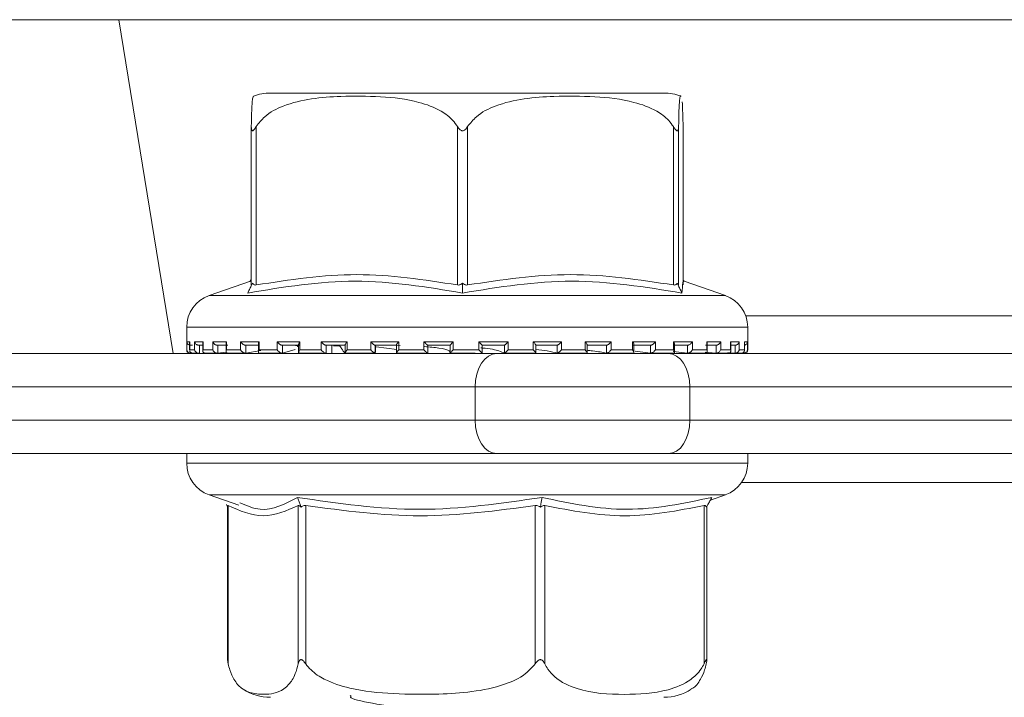
# Model space of a CAD drawing. Units: millimetres. Extents: x 131 to 1372, y 143 to 935.
# Drawn here: x 638 to 667, y 776 to 796 of the extents above; entities that cross this region are included whole.
import ezdxf

# ---------------------------------------------------------------- set-up
doc = ezdxf.new("R2010")
doc.units = ezdxf.units.MM
doc.header["$LTSCALE"] = 5
doc.linetypes.add('SLD-Durchgehend', pattern=[0])
doc.layers.add('MAßLINIE_MAßZEICHNUNGEN', color=7, linetype='SLD-Durchgehend')
doc.styles.add('SLDTEXTSTYLE0', font='Opinion Pro')
doc.dimstyles.new('SLDDIMSTYLE0', dxfattribs={"dimtxt": 26.458333, "dimasz": 17.5, "dimexe": 0, "dimexo": 0.0625, "dimgap": 6.614583, "dimtad": 0, "dimdec": 0, "dimrnd": 1e-09, "dimzin": 12, "dimdsep": 46, "dimtxsty": 'SLDTEXTSTYLE0', "dimsah": 1, "dimcen": 0.09, "dimadec": 0, "dimazin": 3, "dimtfac": 1, "dimtdec": 0, "dimtofl": 0, "dimtmove": 0, "dimatfit": 3, "dimfxl": 0, "dimfrac": 2, "dimtolj": 1, "dimtzin": 12, "dimarcsym": 0})

# ---------------------------------------------------------------- blocks, each defined once
blk = doc.blocks.new('_D_1')
at = {"layer": 'MAßLINIE_MAßZEICHNUNGEN', "color": 7}
for p, q in [((598.967, 809.102), (598.967, 654.902)), ((862.964, 809.102), (862.964, 654.902)), ((598.967, 659.902), (707.32, 659.902)), ((862.964, 659.902), (768.076, 659.902))]:
    blk.add_line(p, q, dxfattribs=at)
for points in [[(598.967, 659.902), (616.467, 652.402), (616.467, 667.402)], [(862.964, 659.902), (845.464, 667.402), (845.464, 652.402)]]:
    blk.add_solid(points, dxfattribs=at)
at = {"layer": 'MAßLINIE_MAßZEICHNUNGEN', "color": 7, "insert": (707.32, 675.238), "char_height": 26.4583, "attachment_point": 1, "style": 'SLDTEXTSTYLE0'}
blk.add_mtext('264', dxfattribs=at)

msp = doc.modelspace()

# ---------------------------------------------------------------- linework, layer by layer
at = {"color": 7, "linetype": 'SLD-Durchgehend', "lineweight": 18}
for p, q in [((621.56, 796.102), (640.866, 796.102)), ((640.866, 796.102), (693.438, 796.102)), ((640.866, 796.102), (642.485, 786.102)), ((657.184, 793.902), (645.405, 793.902)), ((644.829, 788.156), (644.829, 792.9)), ((644.974, 792.9), (644.974, 788.156)), ((651.006, 788.156), (651.006, 792.9)), ((651.306, 792.9), (651.306, 788.156)), ((657.472, 788.156), (657.472, 792.9)), ((657.627, 792.9), (657.627, 788.156)), ((657.76, 788.156), (657.76, 792.9)), ((644.801, 788.27), (643.564, 787.837)), ((644.829, 788.342), (644.786, 788.253)), ((644.826, 788.126), (644.866, 788.209)), ((651.155, 788.126), (651.156, 788.209)), ((657.623, 788.126), (657.584, 788.209)), ((659.025, 787.837), (657.788, 788.27)), ((643.564, 787.837), (659.023, 787.837)), ((659.635, 787.233), (692.352, 787.233)), ((642.894, 786.893), (642.894, 786.212)), ((659.694, 786.893), (642.896, 786.893)), ((659.694, 786.212), (659.694, 786.893)), ((642.901, 786.452), (642.984, 786.452)), ((642.901, 786.212), (642.901, 786.452)), ((642.983, 786.438), (642.983, 786.198)), ((642.984, 786.452), (642.984, 786.212)), ((643.131, 786.452), (643.384, 786.452)), ((643.131, 786.212), (643.131, 786.452)), ((643.378, 786.419), (643.378, 786.179)), ((643.384, 786.452), (643.384, 786.212)), ((643.674, 786.452), (644.087, 786.452)), ((643.674, 786.212), (643.674, 786.452)), ((644.073, 786.402), (644.073, 786.162)), ((644.087, 786.452), (644.087, 786.212)), ((644.51, 786.452), (645.067, 786.452)), ((644.51, 786.212), (644.51, 786.452)), ((645.067, 786.452), (645.067, 786.212)), ((645.606, 786.452), (646.286, 786.452)), ((645.606, 786.212), (645.606, 786.452)), ((646.286, 786.452), (646.286, 786.212)), ((646.922, 786.452), (647.698, 786.452)), ((646.922, 786.212), (646.922, 786.452)), ((647.698, 786.452), (647.698, 786.212)), ((648.405, 786.452), (649.248, 786.452)), ((648.405, 786.212), (648.405, 786.452)), ((649.248, 786.452), (649.248, 786.212)), ((649.999, 786.452), (650.877, 786.452)), ((649.999, 786.212), (649.999, 786.452)), ((650.877, 786.452), (650.877, 786.212)), ((651.643, 786.452), (652.522, 786.452)), ((651.643, 786.212), (651.643, 786.452)), ((652.522, 786.452), (652.522, 786.212)), ((653.274, 786.452), (654.119, 786.452)), ((653.274, 786.212), (653.274, 786.452)), ((654.119, 786.452), (654.119, 786.212)), ((654.828, 786.452), (655.608, 786.452)), ((654.828, 786.212), (654.828, 786.452)), ((655.608, 786.452), (655.608, 786.212)), ((656.247, 786.452), (656.932, 786.452)), ((656.247, 786.212), (656.247, 786.452)), ((656.932, 786.452), (656.932, 786.212)), ((657.475, 786.452), (658.038, 786.452)), ((657.475, 786.212), (657.475, 786.452)), ((658.038, 786.452), (658.038, 786.212)), ((658.466, 786.452), (658.886, 786.452)), ((658.466, 786.212), (658.466, 786.452)), ((658.481, 786.161), (658.481, 786.402)), ((658.886, 786.452), (658.886, 786.212)), ((659.182, 786.452), (659.441, 786.452)), ((659.182, 786.212), (659.182, 786.452)), ((659.188, 786.179), (659.188, 786.418)), ((659.441, 786.452), (659.441, 786.212)), ((659.594, 786.452), (659.684, 786.452)), ((659.594, 786.212), (659.594, 786.452)), ((659.595, 786.198), (659.595, 786.437)), ((659.684, 786.452), (659.684, 786.212)), ((635.625, 786.102), (652.179, 786.102)), ((642.894, 786.212), (642.901, 786.212)), ((642.984, 786.212), (643.131, 786.212)), ((642.994, 786.112), (643.007, 786.112)), ((643.069, 786.352), (643.006, 786.352)), ((643.019, 786.113), (643.013, 786.112)), ((643.033, 786.114), (643.016, 786.113)), ((643.071, 786.112), (643.252, 786.112)), ((643.378, 786.352), (643.252, 786.352)), ((643.278, 786.114), (643.261, 786.113)), ((643.278, 786.352), (643.278, 786.114)), ((643.384, 786.212), (643.674, 786.212)), ((643.443, 786.112), (643.811, 786.112)), ((644.122, 786.352), (643.807, 786.352)), ((643.83, 786.114), (643.815, 786.113)), ((643.83, 786.352), (643.83, 786.114)), ((643.83, 786.114), (644.081, 786.147)), ((644.087, 786.212), (644.51, 786.212)), ((644.127, 786.112), (644.651, 786.112)), ((645.074, 786.352), (644.65, 786.352)), ((644.67, 786.114), (644.657, 786.113)), ((644.67, 786.352), (644.67, 786.114)), ((644.67, 786.114), (645.112, 786.192)), ((645.041, 786.386), (645.041, 786.146)), ((645.067, 786.212), (645.606, 786.212)), ((645.07, 786.112), (645.763, 786.112)), ((646.266, 786.352), (645.748, 786.352)), ((645.764, 786.114), (645.754, 786.113)), ((645.764, 786.352), (645.764, 786.114)), ((645.764, 786.114), (646.146, 786.221)), ((646.246, 786.373), (646.246, 786.133)), ((646.275, 786.112), (647.061, 786.112)), ((646.286, 786.212), (646.922, 786.212)), ((647.651, 786.352), (647.059, 786.352)), ((647.07, 786.114), (647.064, 786.113)), ((647.07, 786.352), (647.07, 786.114)), ((647.245, 786.114), (647.245, 786.352)), ((647.245, 786.114), (647.245, 786.352)), ((647.477, 786.334), (647.293, 786.33)), ((647.641, 786.363), (647.641, 786.122)), ((647.646, 786.112), (648.542, 786.112)), ((647.698, 786.212), (648.405, 786.212)), ((648.539, 786.114), (648.509, 786.143)), ((649.176, 786.352), (648.533, 786.352)), ((648.539, 786.114), (648.536, 786.113)), ((648.539, 786.352), (648.539, 786.114)), ((648.551, 786.143), (648.551, 786.352)), ((649.187, 786.217), (648.567, 786.305)), ((648.994, 786.352), (649.29, 786.344)), ((649.173, 786.356), (649.173, 786.116)), ((649.187, 786.112), (650.116, 786.112)), ((649.248, 786.212), (649.999, 786.212)), ((650.782, 786.352), (650.113, 786.352)), ((650.114, 786.113), (650.114, 786.352)), ((650.114, 786.113), (650.114, 786.113)), ((650.777, 786.112), (651.533, 786.112)), ((650.782, 786.353), (650.782, 786.113)), ((650.877, 786.212), (651.643, 786.212)), ((651.739, 786.113), (651.739, 786.353)), ((652.408, 786.352), (651.739, 786.352)), ((652.179, 786.102), (657.321, 786.102)), ((652.407, 786.113), (652.408, 786.112)), ((652.408, 786.112), (652.408, 786.352)), ((652.419, 786.112), (653.351, 786.112)), ((652.522, 786.212), (653.274, 786.212)), ((653.991, 786.352), (653.347, 786.352)), ((653.35, 786.116), (653.35, 786.356)), ((653.986, 786.112), (654.884, 786.112)), ((653.988, 786.113), (653.99, 786.112)), ((653.99, 786.112), (653.99, 786.352)), ((654.119, 786.212), (654.828, 786.212)), ((655.471, 786.352), (654.877, 786.352)), ((654.886, 786.122), (654.886, 786.362)), ((655.466, 786.113), (655.469, 786.112)), ((655.469, 786.112), (655.469, 786.352)), ((655.481, 786.112), (656.272, 786.112)), ((655.608, 786.212), (656.247, 786.212)), ((656.79, 786.352), (656.269, 786.352)), ((656.288, 786.132), (656.288, 786.373)), ((656.326, 786.172), (656.784, 786.113)), ((656.784, 786.113), (656.788, 786.112)), ((656.786, 786.112), (657.481, 786.112)), ((656.788, 786.112), (656.788, 786.352)), ((656.932, 786.212), (657.475, 786.212)), ((657.321, 786.102), (692.341, 786.102)), ((657.465, 786.16), (657.89, 786.113)), ((657.898, 786.352), (657.469, 786.352)), ((657.502, 786.146), (657.502, 786.385)), ((657.89, 786.113), (657.895, 786.112)), ((657.895, 786.112), (657.895, 786.352)), ((657.905, 786.112), (658.435, 786.112)), ((658.038, 786.212), (658.466, 786.212)), ((658.418, 786.145), (658.744, 786.113)), ((658.752, 786.352), (658.433, 786.352)), ((658.744, 786.113), (658.749, 786.112)), ((658.749, 786.112), (658.749, 786.352)), ((658.75, 786.112), (659.121, 786.112)), ((658.886, 786.212), (659.182, 786.212)), ((659.098, 786.133), (659.31, 786.113)), ((659.319, 786.352), (659.211, 786.352)), ((659.31, 786.113), (659.316, 786.112)), ((659.316, 786.112), (659.316, 786.352)), ((659.321, 786.112), (659.51, 786.112)), ((659.441, 786.212), (659.594, 786.212)), ((659.569, 786.113), (659.575, 786.112)), ((659.575, 786.112), (659.575, 786.143)), ((659.578, 786.112), (659.594, 786.112)), ((659.684, 786.212), (659.694, 786.212)), ((651.536, 785.102), (634.983, 785.102)), ((657.964, 785.102), (651.536, 785.102)), ((651.536, 784.102), (651.536, 785.102)), ((657.964, 785.102), (657.964, 784.102)), ((695.116, 785.102), (657.964, 785.102)), ((634.983, 784.102), (651.536, 784.102)), ((651.536, 784.102), (657.964, 784.102)), ((657.964, 784.102), (695.273, 784.102)), ((652.179, 783.102), (635.625, 783.102)), ((642.894, 783.102), (642.894, 782.812)), ((657.321, 783.102), (652.179, 783.102)), ((693.119, 783.102), (657.321, 783.102)), ((659.694, 782.812), (659.694, 783.102)), ((642.894, 782.812), (659.694, 782.812)), ((693.122, 782.233), (659.51, 782.233)), ((643.564, 781.868), (644.459, 781.555)), ((656.981, 781.868), (643.564, 781.868)), ((659.025, 781.868), (656.981, 781.868)), ((658.579, 781.712), (659.025, 781.868)), ((644.083, 781.578), (644.121, 781.509)), ((644.121, 781.536), (644.121, 776.905)), ((644.135, 781.549), (644.135, 776.804)), ((646.237, 776.804), (646.237, 781.549)), ((646.289, 781.578), (646.32, 781.496)), ((646.458, 781.549), (646.458, 776.804)), ((653.331, 776.804), (653.331, 781.549)), ((653.5, 781.578), (653.486, 781.496)), ((653.617, 781.549), (653.617, 776.804)), ((658.388, 776.804), (658.388, 781.549)), ((658.505, 781.578), (658.46, 781.496)), ((658.467, 776.905), (658.467, 781.509)), ((647.788, 775.866), (647.804, 775.842))]:
    msp.add_line(p, q, dxfattribs=at)
at = {"color": 7, "linetype": 'SLD-Durchgehend', "lineweight": 18, "flags": 128}
for points in [[(651.536, 785.102), (651.548, 785.297), (651.585, 785.485), (651.644, 785.658), (651.724, 785.809), (651.822, 785.934), (651.933, 786.026), (652.054, 786.083), (652.179, 786.102)], [(657.964, 785.102), (657.952, 785.297), (657.915, 785.485), (657.856, 785.658), (657.776, 785.809), (657.678, 785.934), (657.567, 786.026), (657.447, 786.083), (657.321, 786.102)], [(651.536, 784.102), (651.548, 783.907), (651.585, 783.72), (651.644, 783.547), (651.724, 783.395), (651.822, 783.271), (651.933, 783.178), (652.054, 783.122), (652.179, 783.102)], [(657.964, 784.102), (657.952, 783.907), (657.915, 783.72), (657.856, 783.547), (657.776, 783.395), (657.678, 783.271), (657.567, 783.178), (657.447, 783.122), (657.321, 783.102)]]:
    msp.add_lwpolyline(points, dxfattribs=at)
at = {"color": 7, "linetype": 'SLD-Durchgehend', "lineweight": 18}
for centre, radius, start, end in [((645.404, 792.402), 1.5, 90, 110.0184), ((657.184, 792.402), 1.5, 69.9031, 90), ((643.894, 786.893), 1, 109.29, 180), ((658.694, 786.893), 1, 0, 70.71), ((642.994, 786.212), 0.1, 180, 270), ((659.594, 786.212), 0.1, 270, 0), ((643.894, 782.812), 1, 180, 250.71), ((658.694, 782.812), 1, 289.29, 0), ((645.404, 777.302), 1.5, 236.7825, 270), ((657.184, 777.302), 1.5, 270, 303.2179)]:
    msp.add_arc(centre, radius, start, end, dxfattribs=at)
for points, knots in [([(644.893, 793.803), (644.881, 793.791), (644.861, 793.772), (644.841, 793.425), (644.832, 793.105), (644.83, 792.956), (644.829, 792.9)], [0, 0, 0, 0, 0.547279, 0.839643, 0.940614, 1, 1, 1, 1]), ([(644.974, 792.9), (645.056, 793.004), (645.278, 793.284), (646.134, 793.707), (647.325, 793.821), (648.687, 793.814), (649.708, 793.701), (650.438, 793.431), (650.825, 793.152), (650.961, 792.963), (651.006, 792.9)], [0, 0, 0, 0, 0.056154, 0.151998, 0.423985, 0.61065, 0.79091, 0.901466, 0.967198, 1, 1, 1, 1]), ([(651.306, 792.9), (651.39, 793.004), (651.617, 793.284), (652.492, 793.707), (653.709, 793.821), (655.101, 793.814), (656.145, 793.701), (656.891, 793.431), (657.287, 793.152), (657.426, 792.963), (657.472, 792.9)], [0, 0, 0, 0, 0.056154, 0.151999, 0.423986, 0.61065, 0.79091, 0.901466, 0.967198, 1, 1, 1, 1]), ([(657.627, 792.9), (657.627, 792.953), (657.63, 793.147), (657.64, 793.473), (657.662, 793.767), (657.682, 793.865), (657.695, 793.807), (657.695, 793.803)], [0, 0, 0, 0, 0.052576, 0.194861, 0.465956, 0.968686, 1, 1, 1, 1]), ([(657.733, 793.643), (657.739, 793.551), (657.748, 793.428), (657.756, 793.105), (657.759, 792.956), (657.76, 792.9)], [0, 0, 0, 0, 0.6457963, 0.8688283, 1, 1, 1, 1]), ([(644.829, 792.9), (644.83, 792.87), (644.831, 792.829), (644.844, 792.789), (644.856, 792.774), (644.87, 792.772), (644.888, 792.78), (644.923, 792.818), (644.952, 792.865), (644.974, 792.9)], [0, 0, 0, 0, 0.271757, 0.36369, 0.456498, 0.520494, 0.584374, 0.688656, 1, 1, 1, 1]), ([(651.006, 792.9), (651.027, 792.87), (651.054, 792.829), (651.102, 792.789), (651.133, 792.774), (651.164, 792.772), (651.196, 792.78), (651.251, 792.818), (651.283, 792.865), (651.306, 792.9)], [0, 0, 0, 0, 0.271757, 0.363684, 0.456494, 0.520493, 0.584384, 0.688657, 1, 1, 1, 1]), ([(657.472, 792.9), (657.491, 792.87), (657.517, 792.829), (657.552, 792.789), (657.572, 792.774), (657.588, 792.772), (657.603, 792.78), (657.622, 792.818), (657.625, 792.865), (657.627, 792.9)], [0, 0, 0, 0, 0.271765, 0.363687, 0.456488, 0.520488, 0.58438, 0.688664, 1, 1, 1, 1]), ([(644.974, 788.156), (645.979, 788.31), (647.99, 788.62), (650.001, 788.31), (651.006, 788.156)], [0, 0, 0, 0, 0.500012, 1, 1, 1, 1]), ([(651.306, 788.156), (652.334, 788.31), (654.389, 788.62), (656.444, 788.31), (657.472, 788.156)], [0, 0, 0, 0, 0.500012, 1, 1, 1, 1]), ([(651.153, 787.914), (650.083, 788.092), (647.944, 788.447), (645.795, 788.092), (644.721, 787.914)], [0, 0, 0, 0, 0.5, 1, 1, 1, 1]), ([(644.866, 788.209), (644.858, 788.196), (644.844, 788.172), (644.831, 788.152), (644.829, 788.154), (644.829, 788.156)], [0, 0, 0, 0, 0.389037, 0.696298, 1, 1, 1, 1]), ([(644.974, 788.156), (644.959, 788.154), (644.931, 788.152), (644.892, 788.172), (644.876, 788.196), (644.866, 788.209)], [0, 0, 0, 0, 0.305234, 0.609305, 1, 1, 1, 1]), ([(651.156, 788.209), (651.138, 788.196), (651.106, 788.172), (651.053, 788.152), (651.022, 788.154), (651.006, 788.156)], [0, 0, 0, 0, 0.389057, 0.696277, 1, 1, 1, 1]), ([(657.726, 787.914), (656.628, 788.092), (654.433, 788.447), (652.246, 788.092), (651.153, 787.914)], [0, 0, 0, 0, 0.5000003, 1, 1, 1, 1]), ([(651.306, 788.156), (651.291, 788.154), (651.259, 788.152), (651.205, 788.172), (651.174, 788.196), (651.156, 788.209)], [0, 0, 0, 0, 0.305211, 0.609294, 1, 1, 1, 1]), ([(657.584, 788.209), (657.574, 788.196), (657.556, 788.172), (657.516, 788.152), (657.487, 788.154), (657.472, 788.156)], [0, 0, 0, 0, 0.389027, 0.696275, 1, 1, 1, 1]), ([(657.627, 788.156), (657.625, 788.154), (657.623, 788.152), (657.607, 788.172), (657.592, 788.196), (657.584, 788.209)], [0, 0, 0, 0, 0.305235, 0.609322, 1, 1, 1, 1]), ([(657.79, 788.256), (657.789, 788.26), (657.761, 788.386), (657.743, 788.146), (657.726, 787.914)], [0, 0, 0, 0, 0.037636, 1, 1, 1, 1]), ([(644.721, 787.914), (644.738, 787.949), (644.773, 788.02), (644.808, 788.091), (644.826, 788.126)], [0, 0, 0, 0, 0.500094, 1, 1, 1, 1]), ([(651.153, 787.914), (651.153, 787.949), (651.154, 788.02), (651.154, 788.091), (651.155, 788.126)], [0, 0, 0, 0, 0.5001, 1, 1, 1, 1]), ([(657.726, 787.914), (657.709, 787.949), (657.675, 788.02), (657.64, 788.091), (657.623, 788.126)], [0, 0, 0, 0, 0.5001181, 1, 1, 1, 1]), ([(642.983, 786.355), (642.982, 786.356), (642.972, 786.357), (642.953, 786.366), (642.926, 786.387), (642.907, 786.417), (642.902, 786.441), (642.902, 786.452), (642.901, 786.452)], [0, 0, 0, 0, 0.021283, 0.179613, 0.402853, 0.711616, 0.988002, 1, 1, 1, 1]), ([(642.985, 786.438), (642.984, 786.442), (642.984, 786.447), (642.984, 786.452), (642.984, 786.452)], [0, 0, 0, 0, 0.901387, 1, 1, 1, 1]), ([(643.131, 786.452), (643.131, 786.452), (643.134, 786.441), (643.143, 786.417), (643.167, 786.387), (643.197, 786.366), (643.226, 786.355), (643.243, 786.353), (643.252, 786.352)], [0, 0, 0, 0, 0.0105613, 0.2534558, 0.5248062, 0.721021, 0.860159, 1, 1, 1, 1]), ([(643.384, 786.452), (643.383, 786.452), (643.38, 786.441), (643.379, 786.43), (643.378, 786.419)], [0, 0, 0, 0, 0.042025, 1, 1, 1, 1]), ([(643.674, 786.452), (643.674, 786.452), (643.679, 786.441), (643.693, 786.417), (643.721, 786.387), (643.753, 786.366), (643.782, 786.355), (643.799, 786.353), (643.807, 786.352)], [0, 0, 0, 0, 0.010539, 0.253475, 0.524822, 0.721036, 0.860177, 1, 1, 1, 1]), ([(644.087, 786.452), (644.086, 786.452), (644.081, 786.441), (644.073, 786.423), (644.074, 786.408), (644.074, 786.402)], [0, 0, 0, 0, 0.027393, 0.658171, 1, 1, 1, 1]), ([(644.51, 786.452), (644.51, 786.452), (644.517, 786.441), (644.534, 786.417), (644.566, 786.387), (644.599, 786.366), (644.627, 786.355), (644.642, 786.353), (644.65, 786.352)], [0, 0, 0, 0, 0.010554, 0.25348, 0.524808, 0.721052, 0.860185, 1, 1, 1, 1]), ([(645.067, 786.452), (645.067, 786.452), (645.059, 786.441), (645.046, 786.417), (645.043, 786.396), (645.041, 786.386)], [0, 0, 0, 0, 0.020332, 0.487869, 1, 1, 1, 1]), ([(645.606, 786.452), (645.607, 786.452), (645.615, 786.441), (645.635, 786.417), (645.669, 786.387), (645.702, 786.366), (645.728, 786.355), (645.742, 786.353), (645.748, 786.352)], [0, 0, 0, 0, 0.010541, 0.253469, 0.524825, 0.721048, 0.860181, 1, 1, 1, 1]), ([(646.286, 786.452), (646.286, 786.452), (646.277, 786.441), (646.261, 786.417), (646.247, 786.39), (646.247, 786.377), (646.247, 786.373)], [0, 0, 0, 0, 0.016489, 0.395596, 0.819049, 1, 1, 1, 1]), ([(646.922, 786.452), (646.922, 786.452), (646.932, 786.441), (646.954, 786.417), (646.989, 786.387), (647.02, 786.366), (647.044, 786.355), (647.054, 786.353), (647.059, 786.352)], [0, 0, 0, 0, 0.0105539, 0.253463, 0.5248229, 0.7210472, 0.860208, 1, 1, 1, 1]), ([(647.698, 786.452), (647.698, 786.452), (647.688, 786.441), (647.668, 786.417), (647.649, 786.387), (647.64, 786.369), (647.641, 786.364), (647.642, 786.363)], [0, 0, 0, 0, 0.013908, 0.334569, 0.692712, 0.951732, 1, 1, 1, 1]), ([(648.405, 786.452), (648.405, 786.452), (648.416, 786.441), (648.44, 786.417), (648.474, 786.387), (648.502, 786.366), (648.522, 786.355), (648.53, 786.353), (648.533, 786.352)], [0, 0, 0, 0, 0.010549, 0.253475, 0.52484, 0.721056, 0.860193, 1, 1, 1, 1]), ([(649.248, 786.452), (649.248, 786.452), (649.237, 786.441), (649.215, 786.417), (649.19, 786.387), (649.176, 786.367), (649.172, 786.357), (649.173, 786.356), (649.173, 786.356)], [0, 0, 0, 0, 0.012158, 0.292348, 0.605299, 0.831644, 0.992124, 1, 1, 1, 1]), ([(649.999, 786.452), (650, 786.452), (650.011, 786.441), (650.035, 786.417), (650.067, 786.387), (650.092, 786.366), (650.107, 786.355), (650.111, 786.353), (650.113, 786.352)], [0, 0, 0, 0, 0.010544, 0.253475, 0.524827, 0.721078, 0.860215, 1, 1, 1, 1]), ([(650.877, 786.452), (650.877, 786.452), (650.865, 786.441), (650.842, 786.417), (650.812, 786.387), (650.793, 786.366), (650.783, 786.355), (650.782, 786.353), (650.782, 786.352)], [0, 0, 0, 0, 0.010547, 0.253474, 0.524813, 0.721047, 0.860179, 1, 1, 1, 1]), ([(651.643, 786.452), (651.644, 786.452), (651.655, 786.441), (651.678, 786.417), (651.708, 786.387), (651.728, 786.366), (651.738, 786.355), (651.739, 786.353), (651.739, 786.352)], [0, 0, 0, 0, 0.010544, 0.253489, 0.524839, 0.721047, 0.860205, 1, 1, 1, 1]), ([(652.522, 786.452), (652.521, 786.452), (652.51, 786.441), (652.486, 786.417), (652.454, 786.387), (652.429, 786.366), (652.414, 786.355), (652.41, 786.353), (652.408, 786.352)], [0, 0, 0, 0, 0.010532, 0.253465, 0.524836, 0.721027, 0.860176, 1, 1, 1, 1]), ([(653.274, 786.452), (653.274, 786.452), (653.285, 786.441), (653.307, 786.417), (653.333, 786.387), (653.346, 786.367), (653.351, 786.357), (653.35, 786.356), (653.35, 786.356)], [0, 0, 0, 0, 0.012121, 0.290941, 0.602354, 0.827571, 0.987258, 1, 1, 1, 1]), ([(654.119, 786.452), (654.119, 786.452), (654.108, 786.441), (654.084, 786.417), (654.05, 786.387), (654.022, 786.366), (654.002, 786.355), (653.995, 786.353), (653.991, 786.352)], [0, 0, 0, 0, 0.0105561, 0.2534851, 0.5248327, 0.7210656, 0.8602043, 1, 1, 1, 1]), ([(654.828, 786.452), (654.829, 786.452), (654.839, 786.441), (654.859, 786.417), (654.878, 786.387), (654.887, 786.368), (654.886, 786.363), (654.886, 786.362)], [0, 0, 0, 0, 0.013842, 0.33258, 0.688585, 0.946014, 1, 1, 1, 1]), ([(655.608, 786.452), (655.608, 786.452), (655.598, 786.441), (655.576, 786.417), (655.541, 786.387), (655.51, 786.366), (655.486, 786.355), (655.476, 786.353), (655.471, 786.352)], [0, 0, 0, 0, 0.0105496, 0.253469, 0.5248398, 0.7210521, 0.8602102, 1, 1, 1, 1]), ([(656.247, 786.452), (656.247, 786.452), (656.257, 786.441), (656.273, 786.417), (656.287, 786.389), (656.287, 786.377), (656.287, 786.373)], [0, 0, 0, 0, 0.016344, 0.392524, 0.812712, 1, 1, 1, 1]), ([(656.932, 786.452), (656.931, 786.452), (656.923, 786.441), (656.902, 786.417), (656.868, 786.387), (656.836, 786.366), (656.809, 786.355), (656.796, 786.353), (656.79, 786.352)], [0, 0, 0, 0, 0.010545, 0.253475, 0.52482, 0.721028, 0.860192, 1, 1, 1, 1]), ([(657.475, 786.452), (657.476, 786.452), (657.484, 786.441), (657.496, 786.418), (657.502, 786.394), (657.502, 786.385), (657.502, 786.385)], [0, 0, 0, 0, 0.020116, 0.482747, 0.999566, 1, 1, 1, 1]), ([(658.038, 786.452), (658.038, 786.452), (658.031, 786.441), (658.014, 786.417), (657.982, 786.387), (657.948, 786.366), (657.92, 786.355), (657.905, 786.353), (657.898, 786.352)], [0, 0, 0, 0, 0.010549, 0.253479, 0.524853, 0.72107, 0.860199, 1, 1, 1, 1]), ([(658.466, 786.452), (658.467, 786.452), (658.473, 786.441), (658.48, 786.423), (658.479, 786.407), (658.479, 786.402)], [0, 0, 0, 0, 0.027013, 0.64881, 1, 1, 1, 1]), ([(658.886, 786.452), (658.885, 786.452), (658.88, 786.441), (658.866, 786.417), (658.838, 786.387), (658.806, 786.366), (658.777, 786.355), (658.76, 786.353), (658.752, 786.352)], [0, 0, 0, 0, 0.010538, 0.253468, 0.524835, 0.721052, 0.860212, 1, 1, 1, 1]), ([(659.182, 786.452), (659.182, 786.452), (659.186, 786.441), (659.19, 786.428), (659.188, 786.418), (659.188, 786.418)], [0, 0, 0, 0, 0.0411591, 0.9890315, 1, 1, 1, 1]), ([(659.441, 786.452), (659.441, 786.452), (659.438, 786.441), (659.428, 786.417), (659.404, 786.387), (659.374, 786.366), (659.346, 786.355), (659.328, 786.353), (659.319, 786.352)], [0, 0, 0, 0, 0.010568, 0.253498, 0.524832, 0.721047, 0.860187, 1, 1, 1, 1]), ([(659.594, 786.452), (659.594, 786.452), (659.595, 786.447), (659.594, 786.442), (659.594, 786.437)], [0, 0, 0, 0, 0.093213, 1, 1, 1, 1]), ([(659.684, 786.452), (659.684, 786.452), (659.683, 786.441), (659.678, 786.417), (659.659, 786.387), (659.632, 786.366), (659.61, 786.356), (659.598, 786.355), (659.595, 786.355)], [0, 0, 0, 0, 0.011592, 0.277901, 0.575355, 0.790475, 0.942985, 1, 1, 1, 1]), ([(643.016, 786.113), (643.007, 786.113), (642.99, 786.112), (642.963, 786.12), (642.936, 786.137), (642.91, 786.168), (642.902, 786.195), (642.902, 786.212), (642.901, 786.212)], [0, 0, 0, 0, 0.1273858, 0.2544208, 0.420928, 0.6495661, 0.9899401, 1, 1, 1, 1]), ([(642.985, 786.198), (642.984, 786.202), (642.984, 786.207), (642.984, 786.212), (642.984, 786.212)], [0, 0, 0, 0, 0.900875, 1, 1, 1, 1]), ([(643.072, 786.112), (643.064, 786.113), (643.047, 786.114), (643.022, 786.124), (643, 786.143), (642.987, 786.164), (642.986, 786.179), (642.986, 786.181)], [0, 0, 0, 0, 0.175498, 0.350305, 0.59102, 0.923836, 1, 1, 1, 1]), ([(643.261, 786.113), (643.253, 786.113), (643.236, 786.112), (643.209, 786.12), (643.179, 786.137), (643.148, 786.168), (643.135, 786.195), (643.131, 786.212), (643.131, 786.212)], [0, 0, 0, 0, 0.127353, 0.254398, 0.420927, 0.649581, 0.989925, 1, 1, 1, 1]), ([(643.384, 786.212), (643.383, 786.212), (643.379, 786.199), (643.375, 786.174), (643.384, 786.143), (643.402, 786.124), (643.423, 786.114), (643.44, 786.113), (643.448, 786.112)], [0, 0, 0, 0, 0.010361, 0.288343, 0.544717, 0.730166, 0.86482, 1, 1, 1, 1]), ([(643.674, 786.212), (643.674, 786.212), (643.681, 786.195), (643.699, 786.168), (643.734, 786.137), (643.765, 786.12), (643.792, 786.112), (643.808, 786.113), (643.815, 786.113)], [0, 0, 0, 0, 0.0100537, 0.3504196, 0.5790614, 0.7455786, 0.8726087, 1, 1, 1, 1]), ([(644.087, 786.212), (644.086, 786.212), (644.08, 786.199), (644.071, 786.174), (644.073, 786.143), (644.085, 786.124), (644.102, 786.114), (644.117, 786.113), (644.124, 786.112)], [0, 0, 0, 0, 0.01038, 0.288331, 0.544719, 0.730144, 0.864818, 1, 1, 1, 1]), ([(644.51, 786.212), (644.51, 786.212), (644.52, 786.195), (644.542, 786.168), (644.58, 786.137), (644.611, 786.12), (644.637, 786.112), (644.65, 786.113), (644.657, 786.113)], [0, 0, 0, 0, 0.010069, 0.350438, 0.579079, 0.745578, 0.8726, 1, 1, 1, 1]), ([(645.067, 786.212), (645.067, 786.212), (645.058, 786.199), (645.045, 786.174), (645.039, 786.143), (645.045, 786.124), (645.058, 786.114), (645.07, 786.113), (645.077, 786.112)], [0, 0, 0, 0, 0.010394, 0.288329, 0.544719, 0.730143, 0.864797, 1, 1, 1, 1]), ([(645.606, 786.212), (645.607, 786.212), (645.619, 786.195), (645.644, 786.168), (645.683, 786.137), (645.713, 786.12), (645.737, 786.112), (645.748, 786.113), (645.754, 786.113)], [0, 0, 0, 0, 0.0100561, 0.3504394, 0.5790886, 0.7456081, 0.8726632, 1, 1, 1, 1]), ([(646.212, 786.298), (646.221, 786.313), (646.241, 786.348), (646.05, 786.351), (645.941, 786.352)], [0, 0, 0, 0, 0.434967, 1, 1, 1, 1]), ([(646.286, 786.212), (646.286, 786.212), (646.275, 786.199), (646.258, 786.174), (646.246, 786.143), (646.246, 786.124), (646.253, 786.114), (646.263, 786.113), (646.268, 786.112)], [0, 0, 0, 0, 0.010396, 0.288332, 0.544723, 0.730162, 0.8648, 1, 1, 1, 1]), ([(646.922, 786.212), (646.922, 786.212), (646.936, 786.195), (646.963, 786.168), (647.002, 786.137), (647.03, 786.12), (647.051, 786.112), (647.059, 786.113), (647.064, 786.113)], [0, 0, 0, 0, 0.010068, 0.3504392, 0.5790639, 0.7455914, 0.8726109, 1, 1, 1, 1]), ([(647.465, 786.352), (647.487, 786.318), (647.543, 786.235), (647.598, 786.151), (647.631, 786.102)], [0, 0, 0, 0, 0.41062, 1, 1, 1, 1]), ([(647.698, 786.212), (647.698, 786.212), (647.686, 786.199), (647.665, 786.174), (647.646, 786.143), (647.64, 786.124), (647.642, 786.114), (647.649, 786.113), (647.652, 786.112)], [0, 0, 0, 0, 0.010368, 0.288353, 0.544727, 0.730174, 0.864802, 1, 1, 1, 1]), ([(648.405, 786.212), (648.405, 786.212), (648.421, 786.195), (648.449, 786.168), (648.486, 786.137), (648.511, 786.12), (648.528, 786.112), (648.533, 786.113), (648.536, 786.113)], [0, 0, 0, 0, 0.0100629, 0.3504297, 0.5790634, 0.7455836, 0.8726255, 1, 1, 1, 1]), ([(649.248, 786.212), (649.248, 786.212), (649.235, 786.199), (649.212, 786.174), (649.187, 786.143), (649.175, 786.124), (649.171, 786.114), (649.175, 786.113), (649.177, 786.112)], [0, 0, 0, 0, 0.010372, 0.288341, 0.544726, 0.730149, 0.864786, 1, 1, 1, 1]), ([(649.999, 786.212), (650, 786.212), (650.016, 786.195), (650.044, 786.168), (650.078, 786.137), (650.099, 786.12), (650.111, 786.112), (650.113, 786.113), (650.114, 786.113)], [0, 0, 0, 0, 0.010059, 0.350433, 0.579084, 0.745599, 0.872634, 1, 1, 1, 1]), ([(650.016, 786.31), (650.168, 786.296), (650.54, 786.264), (650.774, 786.197), (650.774, 786.151), (650.774, 786.137)], [0, 0, 0, 0, 0.32163, 0.786269, 1, 1, 1, 1]), ([(650.877, 786.212), (650.877, 786.212), (650.863, 786.199), (650.839, 786.174), (650.809, 786.143), (650.791, 786.124), (650.782, 786.114), (650.782, 786.113), (650.782, 786.112)], [0, 0, 0, 0, 0.0103775, 0.2883385, 0.5447177, 0.7301715, 0.8648037, 1, 1, 1, 1]), ([(651.643, 786.212), (651.644, 786.212), (651.66, 786.195), (651.687, 786.168), (651.717, 786.137), (651.732, 786.121), (651.739, 786.113), (651.738, 786.113), (651.738, 786.113)], [0, 0, 0, 0, 0.010824, 0.37709, 0.623144, 0.802317, 0.939006, 1, 1, 1, 1]), ([(651.705, 786.27), (651.719, 786.269), (651.987, 786.247), (652.25, 786.188), (652.361, 786.135), (652.407, 786.113)], [0, 0, 0, 0, 0.030758, 0.596106, 1, 1, 1, 1]), ([(652.522, 786.212), (652.521, 786.212), (652.508, 786.199), (652.483, 786.174), (652.45, 786.143), (652.427, 786.124), (652.413, 786.114), (652.409, 786.113), (652.408, 786.112)], [0, 0, 0, 0, 0.010363, 0.288319, 0.544705, 0.730165, 0.864814, 1, 1, 1, 1]), ([(653.274, 786.212), (653.274, 786.212), (653.29, 786.195), (653.316, 786.168), (653.34, 786.137), (653.35, 786.12), (653.351, 786.112), (653.347, 786.113), (653.345, 786.113)], [0, 0, 0, 0, 0.010076, 0.350463, 0.579104, 0.745604, 0.872652, 1, 1, 1, 1]), ([(653.346, 786.225), (653.471, 786.21), (653.763, 786.175), (653.906, 786.136), (653.988, 786.113)], [0, 0, 0, 0, 0.423946, 1, 1, 1, 1]), ([(654.119, 786.212), (654.119, 786.212), (654.106, 786.199), (654.081, 786.174), (654.046, 786.143), (654.019, 786.124), (654, 786.114), (653.994, 786.113), (653.99, 786.112)], [0, 0, 0, 0, 0.010386, 0.288332, 0.544723, 0.730137, 0.864807, 1, 1, 1, 1]), ([(654.828, 786.212), (654.829, 786.212), (654.844, 786.195), (654.866, 786.168), (654.884, 786.137), (654.887, 786.12), (654.884, 786.112), (654.876, 786.113), (654.872, 786.113)], [0, 0, 0, 0, 0.010065, 0.350427, 0.579064, 0.745575, 0.872596, 1, 1, 1, 1]), ([(654.873, 786.199), (654.933, 786.193), (655.188, 786.166), (655.346, 786.136), (655.466, 786.113)], [0, 0, 0, 0, 0.2366975, 1, 1, 1, 1]), ([(655.608, 786.212), (655.608, 786.212), (655.597, 786.199), (655.572, 786.174), (655.536, 786.143), (655.506, 786.124), (655.484, 786.114), (655.474, 786.113), (655.469, 786.112)], [0, 0, 0, 0, 0.01038, 0.288339, 0.544706, 0.730166, 0.864792, 1, 1, 1, 1]), ([(656.247, 786.212), (656.247, 786.212), (656.261, 786.195), (656.279, 786.168), (656.289, 786.137), (656.287, 786.12), (656.278, 786.112), (656.268, 786.113), (656.263, 786.113)], [0, 0, 0, 0, 0.010069, 0.350427, 0.579079, 0.745613, 0.87265, 1, 1, 1, 1]), ([(656.932, 786.212), (656.931, 786.212), (656.921, 786.199), (656.899, 786.174), (656.864, 786.143), (656.832, 786.124), (656.806, 786.114), (656.794, 786.113), (656.788, 786.112)], [0, 0, 0, 0, 0.010375, 0.288327, 0.544719, 0.730145, 0.864768, 1, 1, 1, 1]), ([(657.475, 786.212), (657.476, 786.212), (657.487, 786.195), (657.501, 786.168), (657.503, 786.137), (657.495, 786.12), (657.481, 786.112), (657.468, 786.113), (657.462, 786.113)], [0, 0, 0, 0, 0.010075, 0.35043, 0.579077, 0.745585, 0.872638, 1, 1, 1, 1]), ([(658.038, 786.212), (658.038, 786.212), (658.03, 786.199), (658.011, 786.174), (657.977, 786.143), (657.944, 786.124), (657.917, 786.114), (657.903, 786.113), (657.895, 786.112)], [0, 0, 0, 0, 0.01038, 0.288344, 0.544743, 0.730154, 0.864797, 1, 1, 1, 1]), ([(658.466, 786.212), (658.467, 786.212), (658.475, 786.195), (658.484, 786.168), (658.479, 786.137), (658.465, 786.12), (658.447, 786.112), (658.432, 786.113), (658.424, 786.113)], [0, 0, 0, 0, 0.010068, 0.350454, 0.579087, 0.745618, 0.87264, 1, 1, 1, 1]), ([(658.886, 786.212), (658.885, 786.212), (658.88, 786.199), (658.864, 786.174), (658.833, 786.143), (658.802, 786.124), (658.773, 786.114), (658.757, 786.113), (658.749, 786.112)], [0, 0, 0, 0, 0.0103683, 0.2883317, 0.5447222, 0.7301369, 0.8648016, 1, 1, 1, 1]), ([(659.182, 786.212), (659.182, 786.212), (659.187, 786.195), (659.19, 786.168), (659.178, 786.137), (659.159, 786.12), (659.137, 786.112), (659.121, 786.113), (659.113, 786.113)], [0, 0, 0, 0, 0.010063, 0.350428, 0.579061, 0.745606, 0.872626, 1, 1, 1, 1]), ([(659.441, 786.212), (659.441, 786.212), (659.438, 786.199), (659.427, 786.174), (659.4, 786.143), (659.37, 786.124), (659.342, 786.114), (659.325, 786.113), (659.316, 786.112)], [0, 0, 0, 0, 0.010399, 0.288367, 0.544729, 0.730151, 0.864824, 1, 1, 1, 1]), ([(659.594, 786.212), (659.594, 786.212), (659.596, 786.195), (659.594, 786.168), (659.574, 786.137), (659.551, 786.12), (659.526, 786.112), (659.509, 786.113), (659.5, 786.113)], [0, 0, 0, 0, 0.010055, 0.350427, 0.579078, 0.745592, 0.872641, 1, 1, 1, 1]), ([(659.684, 786.212), (659.684, 786.212), (659.683, 786.199), (659.677, 786.174), (659.656, 786.143), (659.629, 786.124), (659.602, 786.114), (659.584, 786.113), (659.575, 786.112)], [0, 0, 0, 0, 0.010405, 0.288359, 0.544732, 0.730154, 0.864807, 1, 1, 1, 1]), ([(644.484, 781.628), (644.689, 781.541), (645.271, 781.294), (645.839, 781.595), (646.208, 781.791)], [0, 0, 0, 0, 0.35126, 1, 1, 1, 1]), ([(646.208, 781.791), (647.43, 781.613), (649.874, 781.258), (652.315, 781.613), (653.535, 781.791)], [0, 0, 0, 0, 0.5, 1, 1, 1, 1]), ([(646.289, 781.578), (646.275, 781.614), (646.248, 781.685), (646.221, 781.755), (646.208, 781.791)], [0, 0, 0, 0, 0.4999057, 1, 1, 1, 1]), ([(653.5, 781.578), (653.506, 781.614), (653.517, 781.685), (653.529, 781.755), (653.535, 781.791)], [0, 0, 0, 0, 0.4999169, 1, 1, 1, 1]), ([(653.535, 781.791), (654.385, 781.612), (656.074, 781.258), (657.776, 781.614), (658.622, 781.791)], [0, 0, 0, 0, 0.503214, 1, 1, 1, 1]), ([(658.622, 781.791), (658.603, 781.755), (658.564, 781.685), (658.525, 781.614), (658.505, 781.578)], [0, 0, 0, 0, 0.5001077, 1, 1, 1, 1]), ([(644.122, 781.536), (644.122, 781.541), (644.122, 781.553), (644.13, 781.551), (644.135, 781.549)], [0, 0, 0, 0, 0.442319, 1, 1, 1, 1]), ([(646.237, 781.549), (645.887, 781.394), (645.186, 781.084), (644.485, 781.394), (644.135, 781.549)], [0, 0, 0, 0, 0.500012, 1, 1, 1, 1]), ([(646.237, 781.549), (646.243, 781.55), (646.255, 781.553), (646.285, 781.533), (646.307, 781.509), (646.32, 781.496)], [0, 0, 0, 0, 0.305225, 0.609307, 1, 1, 1, 1]), ([(646.32, 781.496), (646.334, 781.509), (646.358, 781.533), (646.407, 781.553), (646.441, 781.55), (646.458, 781.549)], [0, 0, 0, 0, 0.389034, 0.696284, 1, 1, 1, 1]), ([(653.331, 781.549), (652.185, 781.394), (649.894, 781.084), (647.603, 781.394), (646.458, 781.549)], [0, 0, 0, 0, 0.500012, 1, 1, 1, 1]), ([(653.331, 781.549), (653.348, 781.55), (653.382, 781.553), (653.438, 781.533), (653.469, 781.509), (653.486, 781.496)], [0, 0, 0, 0, 0.305211, 0.609307, 1, 1, 1, 1]), ([(653.486, 781.496), (653.503, 781.509), (653.532, 781.533), (653.579, 781.553), (653.605, 781.55), (653.617, 781.549)], [0, 0, 0, 0, 0.389035, 0.696314, 1, 1, 1, 1]), ([(658.388, 781.549), (657.598, 781.395), (656.007, 781.084), (654.417, 781.394), (653.617, 781.549)], [0, 0, 0, 0, 0.496964, 1, 1, 1, 1]), ([(658.388, 781.549), (658.399, 781.55), (658.421, 781.553), (658.447, 781.533), (658.455, 781.509), (658.46, 781.496)], [0, 0, 0, 0, 0.30523, 0.609315, 1, 1, 1, 1]), ([(644.135, 776.804), (644.129, 776.836), (644.121, 776.873), (644.122, 776.9), (644.122, 776.905)], [0, 0, 0, 0, 0.835241, 1, 1, 1, 1]), ([(646.237, 776.804), (646.208, 776.701), (646.131, 776.421), (645.833, 775.997), (645.418, 775.884), (644.943, 775.891), (644.587, 776.004), (644.333, 776.273), (644.198, 776.553), (644.151, 776.742), (644.135, 776.804)], [0, 0, 0, 0, 0.056154, 0.151998, 0.423985, 0.61065, 0.79091, 0.901466, 0.967198, 1, 1, 1, 1]), ([(646.458, 776.804), (646.436, 776.835), (646.406, 776.875), (646.363, 776.916), (646.337, 776.931), (646.313, 776.933), (646.292, 776.924), (646.258, 776.886), (646.246, 776.84), (646.237, 776.804)], [0, 0, 0, 0, 0.271756, 0.36368, 0.456495, 0.520483, 0.584382, 0.688662, 1, 1, 1, 1]), ([(653.331, 776.804), (653.237, 776.701), (652.984, 776.421), (652.009, 775.997), (650.652, 775.884), (649.1, 775.891), (647.937, 776.004), (647.105, 776.273), (646.664, 776.553), (646.509, 776.742), (646.458, 776.804)], [0, 0, 0, 0, 0.0561545, 0.1519986, 0.423985, 0.6106494, 0.7909096, 0.901466, 0.9671981, 1, 1, 1, 1]), ([(653.617, 776.804), (653.601, 776.835), (653.579, 776.875), (653.536, 776.916), (653.507, 776.931), (653.478, 776.933), (653.447, 776.924), (653.391, 776.886), (653.357, 776.84), (653.331, 776.804)], [0, 0, 0, 0, 0.271758, 0.363675, 0.456489, 0.520492, 0.584386, 0.688664, 1, 1, 1, 1]), ([(658.388, 776.804), (658.359, 776.752), (658.251, 776.558), (657.898, 776.233), (657.119, 775.926), (655.966, 775.869), (654.811, 775.926), (654.037, 776.28), (653.732, 776.6), (653.648, 776.749), (653.617, 776.804)], [0, 0, 0, 0, 0.027142, 0.100595, 0.240544, 0.500072, 0.781029, 0.922439, 0.971277, 1, 1, 1, 1]), ([(657.999, 776.058), (658.016, 776.064), (658.115, 776.1), (658.255, 776.279), (658.391, 776.553), (658.438, 776.742), (658.454, 776.804)], [0, 0, 0, 0, 0.097763, 0.574818, 0.858454, 1, 1, 1, 1]), ([(658.454, 776.804), (658.459, 776.835), (658.467, 776.875), (658.468, 776.916), (658.465, 776.931), (658.458, 776.933), (658.449, 776.924), (658.427, 776.886), (658.405, 776.84), (658.388, 776.804)], [0, 0, 0, 0, 0.271753, 0.363673, 0.456497, 0.520481, 0.584376, 0.688652, 1, 1, 1, 1]), ([(654.699, 774.62), (654.717, 774.652), (654.769, 774.745), (654.031, 774.902), (652.701, 775.089), (651.039, 775.274), (649.42, 775.459), (648.281, 775.646), (647.734, 775.774), (647.817, 775.839), (647.821, 775.842)], [0, 0, 0, 0, 0.077631, 0.2303749, 0.3831042, 0.5351824, 0.687298, 0.8401224, 0.9927637, 1, 1, 1, 1])]:
    msp.add_open_spline(points, degree=3, knots=knots, dxfattribs=at)

# ---------------------------------------------------------------- dimensions: what is measured, and where the dimension line sits
at = {"layer": 'MAßLINIE_MAßZEICHNUNGEN', "color": 7}
dim = msp.add_linear_dim(base=(598.967, 659.902), p1=(862.964, 814.102), p2=(598.967, 814.102), dimstyle='SLDDIMSTYLE0', dxfattribs=at)
dim.commit()
dim.dimension.update_dxf_attribs({"geometry": '_D_1', "text_midpoint": (737.698, 659.902), "dimtype": 160})

doc.saveas('drawing.dxf')
